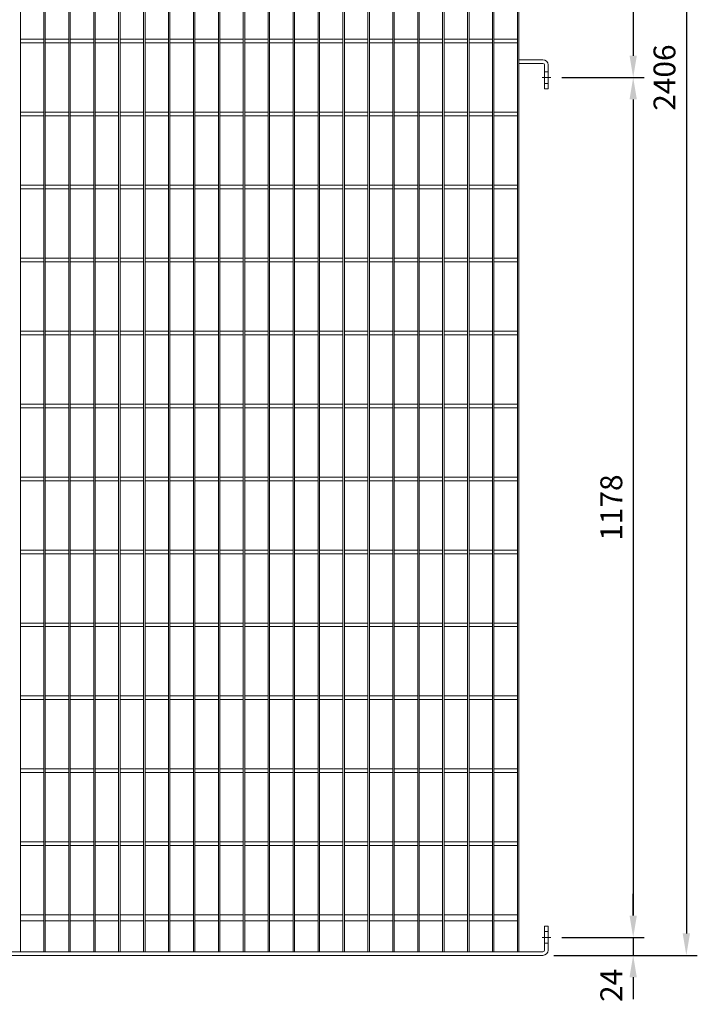
# Model space of a CAD drawing. Units: millimetres. Extents: x -162893 to -142363, y -25522 to -20561.
# Drawn here: x -148732 to -147803, y -23849 to -22499 of the extents above; entities that cross this region are included whole.
import ezdxf

# ---------------------------------------------------------------- set-up
doc = ezdxf.new("R2010")
doc.units = ezdxf.units.MM
doc.header["$LTSCALE"] = 250
doc.header["$MEASUREMENT"] = 0
doc.linetypes.add('ASSI1', pattern=[3.05, 1.8, -0.5, 0.25, -0.5])
doc.layers.get('Defpoints').update_dxf_attribs({"lineweight": 5})
doc.layers.add('L+F STEEL', color=7, linetype='Continuous', lineweight=5)
doc.layers.add('LINE4', color=7, linetype='Continuous', lineweight=5)
doc.layers.add('WK_STEEL', color=7, linetype='Continuous')
doc.styles.add('ROMANS', font='romans', dxfattribs={"width": 0.8})
doc.dimstyles.new('L+F 15', dxfattribs={"dimscale": 5, "dimtxt": 6, "dimasz": 6, "dimexe": 3, "dimexo": 3, "dimgap": 3, "dimtad": 1, "dimdec": 0, "dimrnd": 1, "dimdsep": 46, "dimtxsty": 'ROMANS', "dimcen": -3.6, "dimclrd": 134, "dimclre": 134, "dimclrt": 7, "dimadec": 0, "dimazin": 0, "dimtfac": 1, "dimtdec": 0, "dimtix": 1, "dimtmove": 2, "dimatfit": 3, "dimfxl": 1, "dimtvp": 1.666667, "dimtolj": 1, "dimarcsym": 0})

# ---------------------------------------------------------------- blocks, each defined once
blk = doc.blocks.new('*D47')
at = {"layer": 'Defpoints', "color": 0, "lineweight": 5, "transparency": 16777216}
for p in [(-148003.3, -21400), (-148003.3, -22578.5), (-147890.6, -22578.5)]:
    blk.add_point(p, dxfattribs=at)
at = {"layer": 'L+F STEEL', "color": 134, "lineweight": -2, "transparency": 16777216}
for p, q in [((-147988.3, -21400), (-147875.6, -21400)), ((-147890.6, -21430), (-147890.6, -22548.5)), ((-147988.3, -22578.5), (-147875.6, -22578.5))]:
    blk.add_line(p, q, dxfattribs=at)
at = {"layer": 'L+F STEEL', "color": 134, "lineweight": 5, "transparency": 16777216}
for points in [[(-147895.6, -21430), (-147885.6, -21430), (-147890.6, -21400)], [(-147895.6, -22548.5), (-147885.6, -22548.5), (-147890.6, -22578.5)]]:
    blk.add_solid(points, dxfattribs=at)
at = {"layer": 'L+F STEEL', "color": 7, "lineweight": 5, "transparency": 16777216, "insert": (-147920.6, -21989.3), "char_height": 30, "attachment_point": 5, "rotation": 90, "style": 'ROMANS'}
blk.add_mtext('\\A1;1178', dxfattribs=at)
blk = doc.blocks.new('*D48')
at = {"layer": 'Defpoints', "color": 0, "lineweight": 5, "transparency": 16777216}
for p in [(-148014.3, -21375.5), (-148014.3, -23781.5), (-147817.7, -23781.5)]:
    blk.add_point(p, dxfattribs=at)
at = {"layer": 'L+F STEEL', "color": 134, "lineweight": -2, "transparency": 16777216}
for p, q in [((-147999.3, -21375.5), (-147802.7, -21375.5)), ((-147817.7, -21405.5), (-147817.7, -23751.5)), ((-147999.3, -23781.5), (-147802.7, -23781.5))]:
    blk.add_line(p, q, dxfattribs=at)
at = {"layer": 'L+F STEEL', "color": 134, "lineweight": 5, "transparency": 16777216}
for points in [[(-147822.7, -21405.5), (-147812.7, -21405.5), (-147817.7, -21375.5)], [(-147822.7, -23751.5), (-147812.7, -23751.5), (-147817.7, -23781.5)]]:
    blk.add_solid(points, dxfattribs=at)
at = {"layer": 'L+F STEEL', "color": 7, "lineweight": 5, "transparency": 16777216, "insert": (-147847.7, -22578.5), "char_height": 30, "attachment_point": 5, "rotation": 90, "style": 'ROMANS'}
blk.add_mtext('\\A1;2406', dxfattribs=at)
blk = doc.blocks.new('*D50')
at = {"layer": 'Defpoints', "color": 0, "lineweight": 5, "transparency": 16777216}
for p in [(-148003.3, -23757), (-148014.3, -23781.5), (-147890.6, -23781.5)]:
    blk.add_point(p, dxfattribs=at)
at = {"layer": 'L+F STEEL', "color": 134, "lineweight": -2, "transparency": 16777216}
for p, q in [((-147890.6, -23727), (-147890.6, -23697)), ((-147988.3, -23757), (-147875.6, -23757)), ((-147890.6, -23757), (-147890.6, -23781.5)), ((-147999.3, -23781.5), (-147875.6, -23781.5)), ((-147890.6, -23811.5), (-147890.6, -23841.5))]:
    blk.add_line(p, q, dxfattribs=at)
at = {"layer": 'L+F STEEL', "color": 134, "lineweight": 5, "transparency": 16777216}
blk.add_solid([(-147895.6, -23727), (-147885.6, -23727), (-147890.6, -23757)], dxfattribs=at)
at = {"layer": 'L+F STEEL', "color": 7, "lineweight": 5, "transparency": 16777216, "insert": (-147920.6, -23822.7), "char_height": 30, "attachment_point": 5, "rotation": 90, "style": 'ROMANS', "bg_fill": 3, "box_fill_scale": 1.25, "bg_fill_color": 256, "bg_fill_true_color": 13158600, "bg_fill_transparency": 0}
blk.add_mtext('\\A1;24', dxfattribs=at)
at = {"layer": 'L+F STEEL', "color": 134, "lineweight": 5, "transparency": 16777216}
blk.add_solid([(-147895.6, -23811.5), (-147885.6, -23811.5), (-147890.6, -23781.5)], dxfattribs=at)
blk = doc.blocks.new('*D51')
at = {"layer": 'Defpoints', "color": 0, "lineweight": 5, "transparency": 16777216}
for p in [(-148003.3, -22578.5), (-148003.3, -23757), (-147890.6, -23757)]:
    blk.add_point(p, dxfattribs=at)
at = {"layer": 'LINE4', "color": 134, "lineweight": -2, "transparency": 16777216}
for p, q in [((-147988.3, -22578.5), (-147875.6, -22578.5)), ((-147890.6, -22608.5), (-147890.6, -23727)), ((-147988.3, -23757), (-147875.6, -23757))]:
    blk.add_line(p, q, dxfattribs=at)
at = {"layer": 'LINE4', "color": 134, "lineweight": 5, "transparency": 16777216}
for points in [[(-147895.6, -22608.5), (-147885.6, -22608.5), (-147890.6, -22578.5)], [(-147895.6, -23727), (-147885.6, -23727), (-147890.6, -23757)]]:
    blk.add_solid(points, dxfattribs=at)
at = {"layer": 'LINE4', "color": 7, "lineweight": 5, "transparency": 16777216, "insert": (-147920.6, -23167.8), "char_height": 30, "attachment_point": 5, "rotation": 90, "style": 'ROMANS'}
blk.add_mtext('\\A1;1178', dxfattribs=at)

msp = doc.modelspace()

# ---------------------------------------------------------------- linework, layer by layer
at = {"layer": 'WK_STEEL', "lineweight": 5}
for p, q in [((-148730.9, -21380.5), (-148730.9, -23776.5)), ((-148698.7, -21380.5), (-148698.7, -23776.5)), ((-148696.7, -21380.5), (-148696.7, -23776.5)), ((-148664.5, -21380.5), (-148664.5, -23776.5)), ((-148662.5, -21380.5), (-148662.5, -23776.5)), ((-148630.3, -21380.5), (-148630.3, -23776.5)), ((-148628.3, -21380.5), (-148628.3, -23776.5)), ((-148596.2, -21380.5), (-148596.2, -23776.5)), ((-148594.2, -21380.5), (-148594.2, -23776.5)), ((-148562, -21380.5), (-148562, -23776.5)), ((-148560, -21380.5), (-148560, -23776.5)), ((-148527.8, -21380.5), (-148527.8, -23776.5)), ((-148525.8, -21380.5), (-148525.8, -23776.5)), ((-148493.6, -21380.5), (-148493.6, -23776.5)), ((-148491.6, -21380.5), (-148491.6, -23776.5)), ((-148459.4, -21380.5), (-148459.4, -23776.5)), ((-148457.4, -21380.5), (-148457.4, -23776.5)), ((-148425.3, -21380.5), (-148425.3, -23776.5)), ((-148423.3, -21380.5), (-148423.3, -23776.5)), ((-148391.1, -21380.5), (-148391.1, -23776.5)), ((-148389.1, -21380.5), (-148389.1, -23776.5)), ((-148356.9, -21380.5), (-148356.9, -23776.5)), ((-148354.9, -21380.5), (-148354.9, -23776.5)), ((-148322.7, -21380.5), (-148322.7, -23776.5)), ((-148320.7, -21380.5), (-148320.7, -23776.5)), ((-148288.6, -21380.5), (-148288.6, -23776.5)), ((-148286.6, -21380.5), (-148286.6, -23776.5)), ((-148254.4, -21380.5), (-148254.4, -23776.5)), ((-148252.4, -21380.5), (-148252.4, -23776.5)), ((-148220.2, -21380.5), (-148220.2, -23776.5)), ((-148218.2, -21380.5), (-148218.2, -23776.5)), ((-148186, -21380.5), (-148186, -23776.5)), ((-148184, -21380.5), (-148184, -23776.5)), ((-148151.9, -21380.5), (-148151.9, -23776.5)), ((-148149.9, -21380.5), (-148149.9, -23776.5)), ((-148117.7, -21380.5), (-148117.7, -23776.5)), ((-148115.7, -21380.5), (-148115.7, -23776.5)), ((-148083.5, -21380.5), (-148083.5, -23776.5)), ((-148081.5, -21380.5), (-148081.5, -23776.5)), ((-148049.3, -21380.5), (-148049.3, -23776.5)), ((-148047.3, -21380.5), (-148047.3, -23776.5)), ((-148730.9, -22526), (-148698.7, -22526)), ((-148730.9, -22531), (-148698.7, -22531)), ((-148696.7, -22526), (-148664.5, -22526)), ((-148696.7, -22531), (-148664.5, -22531)), ((-148662.5, -22526), (-148630.3, -22526)), ((-148662.5, -22531), (-148630.3, -22531)), ((-148628.3, -22526), (-148596.2, -22526)), ((-148628.3, -22531), (-148596.2, -22531)), ((-148594.2, -22526), (-148562, -22526)), ((-148594.2, -22531), (-148562, -22531)), ((-148560, -22526), (-148527.8, -22526)), ((-148560, -22531), (-148527.8, -22531)), ((-148525.8, -22526), (-148493.6, -22526)), ((-148525.8, -22531), (-148493.6, -22531)), ((-148491.6, -22526), (-148459.4, -22526)), ((-148491.6, -22531), (-148459.4, -22531)), ((-148457.4, -22526), (-148425.3, -22526)), ((-148457.4, -22531), (-148425.3, -22531)), ((-148423.3, -22526), (-148391.1, -22526)), ((-148423.3, -22531), (-148391.1, -22531)), ((-148389.1, -22526), (-148356.9, -22526)), ((-148389.1, -22531), (-148356.9, -22531)), ((-148354.9, -22526), (-148322.7, -22526)), ((-148354.9, -22531), (-148322.7, -22531)), ((-148320.7, -22526), (-148288.6, -22526)), ((-148320.7, -22531), (-148288.6, -22531)), ((-148286.6, -22526), (-148254.4, -22526)), ((-148286.6, -22531), (-148254.4, -22531)), ((-148252.4, -22526), (-148220.2, -22526)), ((-148252.4, -22531), (-148220.2, -22531)), ((-148218.2, -22526), (-148186, -22526)), ((-148218.2, -22531), (-148186, -22531)), ((-148184, -22526), (-148151.9, -22526)), ((-148184, -22531), (-148151.9, -22531)), ((-148149.9, -22526), (-148117.7, -22526)), ((-148149.9, -22531), (-148117.7, -22531)), ((-148115.7, -22526), (-148083.5, -22526)), ((-148115.7, -22531), (-148083.5, -22531)), ((-148081.5, -22526), (-148049.3, -22526)), ((-148081.5, -22531), (-148049.3, -22531)), ((-148730.9, -22626), (-148698.7, -22626)), ((-148696.7, -22626), (-148664.5, -22626)), ((-148662.5, -22626), (-148630.3, -22626)), ((-148628.3, -22626), (-148596.2, -22626)), ((-148594.2, -22626), (-148562, -22626)), ((-148560, -22626), (-148527.8, -22626)), ((-148525.8, -22626), (-148493.6, -22626)), ((-148491.6, -22626), (-148459.4, -22626)), ((-148457.4, -22626), (-148425.3, -22626)), ((-148423.3, -22626), (-148391.1, -22626)), ((-148389.1, -22626), (-148356.9, -22626)), ((-148354.9, -22626), (-148322.7, -22626)), ((-148320.7, -22626), (-148288.6, -22626)), ((-148286.6, -22626), (-148254.4, -22626)), ((-148252.4, -22626), (-148220.2, -22626)), ((-148218.2, -22626), (-148186, -22626)), ((-148184, -22626), (-148151.9, -22626)), ((-148149.9, -22626), (-148117.7, -22626)), ((-148115.7, -22626), (-148083.5, -22626)), ((-148081.5, -22626), (-148049.3, -22626)), ((-148730.9, -22631), (-148698.7, -22631)), ((-148696.7, -22631), (-148664.5, -22631)), ((-148662.5, -22631), (-148630.3, -22631)), ((-148628.3, -22631), (-148596.2, -22631)), ((-148594.2, -22631), (-148562, -22631)), ((-148560, -22631), (-148527.8, -22631)), ((-148525.8, -22631), (-148493.6, -22631)), ((-148491.6, -22631), (-148459.4, -22631)), ((-148457.4, -22631), (-148425.3, -22631)), ((-148423.3, -22631), (-148391.1, -22631)), ((-148389.1, -22631), (-148356.9, -22631)), ((-148354.9, -22631), (-148322.7, -22631)), ((-148320.7, -22631), (-148288.6, -22631)), ((-148286.6, -22631), (-148254.4, -22631)), ((-148252.4, -22631), (-148220.2, -22631)), ((-148218.2, -22631), (-148186, -22631)), ((-148184, -22631), (-148151.9, -22631)), ((-148149.9, -22631), (-148117.7, -22631)), ((-148115.7, -22631), (-148083.5, -22631)), ((-148081.5, -22631), (-148049.3, -22631)), ((-148730.9, -22726), (-148698.7, -22726)), ((-148730.9, -22731), (-148698.7, -22731)), ((-148696.7, -22726), (-148664.5, -22726)), ((-148696.7, -22731), (-148664.5, -22731)), ((-148662.5, -22726), (-148630.3, -22726)), ((-148662.5, -22731), (-148630.3, -22731)), ((-148628.3, -22726), (-148596.2, -22726)), ((-148628.3, -22731), (-148596.2, -22731)), ((-148594.2, -22726), (-148562, -22726)), ((-148594.2, -22731), (-148562, -22731)), ((-148560, -22726), (-148527.8, -22726)), ((-148560, -22731), (-148527.8, -22731)), ((-148525.8, -22726), (-148493.6, -22726)), ((-148525.8, -22731), (-148493.6, -22731)), ((-148491.6, -22726), (-148459.4, -22726)), ((-148491.6, -22731), (-148459.4, -22731)), ((-148457.4, -22726), (-148425.3, -22726)), ((-148457.4, -22731), (-148425.3, -22731)), ((-148423.3, -22726), (-148391.1, -22726)), ((-148423.3, -22731), (-148391.1, -22731)), ((-148389.1, -22726), (-148356.9, -22726)), ((-148389.1, -22731), (-148356.9, -22731)), ((-148354.9, -22726), (-148322.7, -22726)), ((-148354.9, -22731), (-148322.7, -22731)), ((-148320.7, -22726), (-148288.6, -22726)), ((-148320.7, -22731), (-148288.6, -22731)), ((-148286.6, -22726), (-148254.4, -22726)), ((-148286.6, -22731), (-148254.4, -22731)), ((-148252.4, -22726), (-148220.2, -22726)), ((-148252.4, -22731), (-148220.2, -22731)), ((-148218.2, -22726), (-148186, -22726)), ((-148218.2, -22731), (-148186, -22731)), ((-148184, -22726), (-148151.9, -22726)), ((-148184, -22731), (-148151.9, -22731)), ((-148149.9, -22726), (-148117.7, -22726)), ((-148149.9, -22731), (-148117.7, -22731)), ((-148115.7, -22726), (-148083.5, -22726)), ((-148115.7, -22731), (-148083.5, -22731)), ((-148081.5, -22726), (-148049.3, -22726)), ((-148081.5, -22731), (-148049.3, -22731)), ((-148730.9, -22826), (-148698.7, -22826)), ((-148730.9, -22831), (-148698.7, -22831)), ((-148696.7, -22826), (-148664.5, -22826)), ((-148696.7, -22831), (-148664.5, -22831)), ((-148662.5, -22826), (-148630.3, -22826)), ((-148662.5, -22831), (-148630.3, -22831)), ((-148628.3, -22826), (-148596.2, -22826)), ((-148628.3, -22831), (-148596.2, -22831)), ((-148594.2, -22826), (-148562, -22826)), ((-148594.2, -22831), (-148562, -22831)), ((-148560, -22826), (-148527.8, -22826)), ((-148560, -22831), (-148527.8, -22831)), ((-148525.8, -22826), (-148493.6, -22826)), ((-148525.8, -22831), (-148493.6, -22831)), ((-148491.6, -22826), (-148459.4, -22826)), ((-148491.6, -22831), (-148459.4, -22831)), ((-148457.4, -22826), (-148425.3, -22826)), ((-148457.4, -22831), (-148425.3, -22831)), ((-148423.3, -22826), (-148391.1, -22826)), ((-148423.3, -22831), (-148391.1, -22831)), ((-148389.1, -22826), (-148356.9, -22826)), ((-148389.1, -22831), (-148356.9, -22831)), ((-148354.9, -22826), (-148322.7, -22826)), ((-148354.9, -22831), (-148322.7, -22831)), ((-148320.7, -22826), (-148288.6, -22826)), ((-148320.7, -22831), (-148288.6, -22831)), ((-148286.6, -22826), (-148254.4, -22826)), ((-148286.6, -22831), (-148254.4, -22831)), ((-148252.4, -22826), (-148220.2, -22826)), ((-148252.4, -22831), (-148220.2, -22831)), ((-148218.2, -22826), (-148186, -22826)), ((-148218.2, -22831), (-148186, -22831)), ((-148184, -22826), (-148151.9, -22826)), ((-148184, -22831), (-148151.9, -22831)), ((-148149.9, -22826), (-148117.7, -22826)), ((-148149.9, -22831), (-148117.7, -22831)), ((-148115.7, -22826), (-148083.5, -22826)), ((-148115.7, -22831), (-148083.5, -22831)), ((-148081.5, -22826), (-148049.3, -22826)), ((-148081.5, -22831), (-148049.3, -22831)), ((-148730.9, -22926), (-148698.7, -22926)), ((-148696.7, -22926), (-148664.5, -22926)), ((-148662.5, -22926), (-148630.3, -22926)), ((-148628.3, -22926), (-148596.2, -22926)), ((-148594.2, -22926), (-148562, -22926)), ((-148560, -22926), (-148527.8, -22926)), ((-148525.8, -22926), (-148493.6, -22926)), ((-148491.6, -22926), (-148459.4, -22926)), ((-148457.4, -22926), (-148425.3, -22926)), ((-148423.3, -22926), (-148391.1, -22926)), ((-148389.1, -22926), (-148356.9, -22926)), ((-148354.9, -22926), (-148322.7, -22926)), ((-148320.7, -22926), (-148288.6, -22926)), ((-148286.6, -22926), (-148254.4, -22926)), ((-148252.4, -22926), (-148220.2, -22926)), ((-148218.2, -22926), (-148186, -22926)), ((-148184, -22926), (-148151.9, -22926)), ((-148149.9, -22926), (-148117.7, -22926)), ((-148115.7, -22926), (-148083.5, -22926)), ((-148081.5, -22926), (-148049.3, -22926)), ((-148730.9, -22931), (-148698.7, -22931)), ((-148696.7, -22931), (-148664.5, -22931)), ((-148662.5, -22931), (-148630.3, -22931)), ((-148628.3, -22931), (-148596.2, -22931)), ((-148594.2, -22931), (-148562, -22931)), ((-148560, -22931), (-148527.8, -22931)), ((-148525.8, -22931), (-148493.6, -22931)), ((-148491.6, -22931), (-148459.4, -22931)), ((-148457.4, -22931), (-148425.3, -22931)), ((-148423.3, -22931), (-148391.1, -22931)), ((-148389.1, -22931), (-148356.9, -22931)), ((-148354.9, -22931), (-148322.7, -22931)), ((-148320.7, -22931), (-148288.6, -22931)), ((-148286.6, -22931), (-148254.4, -22931)), ((-148252.4, -22931), (-148220.2, -22931)), ((-148218.2, -22931), (-148186, -22931)), ((-148184, -22931), (-148151.9, -22931)), ((-148149.9, -22931), (-148117.7, -22931)), ((-148115.7, -22931), (-148083.5, -22931)), ((-148081.5, -22931), (-148049.3, -22931)), ((-148730.9, -23026), (-148698.7, -23026)), ((-148730.9, -23031), (-148698.7, -23031)), ((-148696.7, -23026), (-148664.5, -23026)), ((-148696.7, -23031), (-148664.5, -23031)), ((-148662.5, -23026), (-148630.3, -23026)), ((-148662.5, -23031), (-148630.3, -23031)), ((-148628.3, -23026), (-148596.2, -23026)), ((-148628.3, -23031), (-148596.2, -23031)), ((-148594.2, -23026), (-148562, -23026)), ((-148594.2, -23031), (-148562, -23031)), ((-148560, -23026), (-148527.8, -23026)), ((-148560, -23031), (-148527.8, -23031)), ((-148525.8, -23026), (-148493.6, -23026)), ((-148525.8, -23031), (-148493.6, -23031)), ((-148491.6, -23026), (-148459.4, -23026)), ((-148491.6, -23031), (-148459.4, -23031)), ((-148457.4, -23026), (-148425.3, -23026)), ((-148457.4, -23031), (-148425.3, -23031)), ((-148423.3, -23026), (-148391.1, -23026)), ((-148423.3, -23031), (-148391.1, -23031)), ((-148389.1, -23026), (-148356.9, -23026)), ((-148389.1, -23031), (-148356.9, -23031)), ((-148354.9, -23026), (-148322.7, -23026)), ((-148354.9, -23031), (-148322.7, -23031)), ((-148320.7, -23026), (-148288.6, -23026)), ((-148320.7, -23031), (-148288.6, -23031)), ((-148286.6, -23026), (-148254.4, -23026)), ((-148286.6, -23031), (-148254.4, -23031)), ((-148252.4, -23026), (-148220.2, -23026)), ((-148252.4, -23031), (-148220.2, -23031)), ((-148218.2, -23026), (-148186, -23026)), ((-148218.2, -23031), (-148186, -23031)), ((-148184, -23026), (-148151.9, -23026)), ((-148184, -23031), (-148151.9, -23031)), ((-148149.9, -23026), (-148117.7, -23026)), ((-148149.9, -23031), (-148117.7, -23031)), ((-148115.7, -23026), (-148083.5, -23026)), ((-148115.7, -23031), (-148083.5, -23031)), ((-148081.5, -23026), (-148049.3, -23026)), ((-148081.5, -23031), (-148049.3, -23031)), ((-148730.9, -23126), (-148698.7, -23126)), ((-148696.7, -23126), (-148664.5, -23126)), ((-148662.5, -23126), (-148630.3, -23126)), ((-148628.3, -23126), (-148596.2, -23126)), ((-148594.2, -23126), (-148562, -23126)), ((-148560, -23126), (-148527.8, -23126)), ((-148525.8, -23126), (-148493.6, -23126)), ((-148491.6, -23126), (-148459.4, -23126)), ((-148457.4, -23126), (-148425.3, -23126)), ((-148423.3, -23126), (-148391.1, -23126)), ((-148389.1, -23126), (-148356.9, -23126)), ((-148354.9, -23126), (-148322.7, -23126)), ((-148320.7, -23126), (-148288.6, -23126)), ((-148286.6, -23126), (-148254.4, -23126)), ((-148252.4, -23126), (-148220.2, -23126)), ((-148218.2, -23126), (-148186, -23126)), ((-148184, -23126), (-148151.9, -23126)), ((-148149.9, -23126), (-148117.7, -23126)), ((-148115.7, -23126), (-148083.5, -23126)), ((-148081.5, -23126), (-148049.3, -23126)), ((-148730.9, -23131), (-148698.7, -23131)), ((-148696.7, -23131), (-148664.5, -23131)), ((-148662.5, -23131), (-148630.3, -23131)), ((-148628.3, -23131), (-148596.2, -23131)), ((-148594.2, -23131), (-148562, -23131)), ((-148560, -23131), (-148527.8, -23131)), ((-148525.8, -23131), (-148493.6, -23131)), ((-148491.6, -23131), (-148459.4, -23131)), ((-148457.4, -23131), (-148425.3, -23131)), ((-148423.3, -23131), (-148391.1, -23131)), ((-148389.1, -23131), (-148356.9, -23131)), ((-148354.9, -23131), (-148322.7, -23131)), ((-148320.7, -23131), (-148288.6, -23131)), ((-148286.6, -23131), (-148254.4, -23131)), ((-148252.4, -23131), (-148220.2, -23131)), ((-148218.2, -23131), (-148186, -23131)), ((-148184, -23131), (-148151.9, -23131)), ((-148149.9, -23131), (-148117.7, -23131)), ((-148115.7, -23131), (-148083.5, -23131)), ((-148081.5, -23131), (-148049.3, -23131)), ((-148730.9, -23226), (-148698.7, -23226)), ((-148730.9, -23231), (-148698.7, -23231)), ((-148696.7, -23226), (-148664.5, -23226)), ((-148696.7, -23231), (-148664.5, -23231)), ((-148662.5, -23226), (-148630.3, -23226)), ((-148662.5, -23231), (-148630.3, -23231)), ((-148628.3, -23226), (-148596.2, -23226)), ((-148628.3, -23231), (-148596.2, -23231)), ((-148594.2, -23226), (-148562, -23226)), ((-148594.2, -23231), (-148562, -23231)), ((-148560, -23226), (-148527.8, -23226)), ((-148560, -23231), (-148527.8, -23231)), ((-148525.8, -23226), (-148493.6, -23226)), ((-148525.8, -23231), (-148493.6, -23231)), ((-148491.6, -23226), (-148459.4, -23226)), ((-148491.6, -23231), (-148459.4, -23231)), ((-148457.4, -23226), (-148425.3, -23226)), ((-148457.4, -23231), (-148425.3, -23231)), ((-148423.3, -23226), (-148391.1, -23226)), ((-148423.3, -23231), (-148391.1, -23231)), ((-148389.1, -23226), (-148356.9, -23226)), ((-148389.1, -23231), (-148356.9, -23231)), ((-148354.9, -23226), (-148322.7, -23226)), ((-148354.9, -23231), (-148322.7, -23231)), ((-148320.7, -23226), (-148288.6, -23226)), ((-148320.7, -23231), (-148288.6, -23231)), ((-148286.6, -23226), (-148254.4, -23226)), ((-148286.6, -23231), (-148254.4, -23231)), ((-148252.4, -23226), (-148220.2, -23226)), ((-148252.4, -23231), (-148220.2, -23231)), ((-148218.2, -23226), (-148186, -23226)), ((-148218.2, -23231), (-148186, -23231)), ((-148184, -23226), (-148151.9, -23226)), ((-148184, -23231), (-148151.9, -23231)), ((-148149.9, -23226), (-148117.7, -23226)), ((-148149.9, -23231), (-148117.7, -23231)), ((-148115.7, -23226), (-148083.5, -23226)), ((-148115.7, -23231), (-148083.5, -23231)), ((-148081.5, -23226), (-148049.3, -23226)), ((-148081.5, -23231), (-148049.3, -23231)), ((-148730.9, -23326), (-148698.7, -23326)), ((-148730.9, -23331), (-148698.7, -23331)), ((-148696.7, -23326), (-148664.5, -23326)), ((-148696.7, -23331), (-148664.5, -23331)), ((-148662.5, -23326), (-148630.3, -23326)), ((-148662.5, -23331), (-148630.3, -23331)), ((-148628.3, -23326), (-148596.2, -23326)), ((-148628.3, -23331), (-148596.2, -23331)), ((-148594.2, -23326), (-148562, -23326)), ((-148594.2, -23331), (-148562, -23331)), ((-148560, -23326), (-148527.8, -23326)), ((-148560, -23331), (-148527.8, -23331)), ((-148525.8, -23326), (-148493.6, -23326)), ((-148525.8, -23331), (-148493.6, -23331)), ((-148491.6, -23326), (-148459.4, -23326)), ((-148491.6, -23331), (-148459.4, -23331)), ((-148457.4, -23326), (-148425.3, -23326)), ((-148457.4, -23331), (-148425.3, -23331)), ((-148423.3, -23326), (-148391.1, -23326)), ((-148423.3, -23331), (-148391.1, -23331)), ((-148389.1, -23326), (-148356.9, -23326)), ((-148389.1, -23331), (-148356.9, -23331)), ((-148354.9, -23326), (-148322.7, -23326)), ((-148354.9, -23331), (-148322.7, -23331)), ((-148320.7, -23326), (-148288.6, -23326)), ((-148320.7, -23331), (-148288.6, -23331)), ((-148286.6, -23326), (-148254.4, -23326)), ((-148286.6, -23331), (-148254.4, -23331)), ((-148252.4, -23326), (-148220.2, -23326)), ((-148252.4, -23331), (-148220.2, -23331)), ((-148218.2, -23326), (-148186, -23326)), ((-148218.2, -23331), (-148186, -23331)), ((-148184, -23326), (-148151.9, -23326)), ((-148184, -23331), (-148151.9, -23331)), ((-148149.9, -23326), (-148117.7, -23326)), ((-148149.9, -23331), (-148117.7, -23331)), ((-148115.7, -23326), (-148083.5, -23326)), ((-148115.7, -23331), (-148083.5, -23331)), ((-148081.5, -23326), (-148049.3, -23326)), ((-148081.5, -23331), (-148049.3, -23331)), ((-148730.9, -23426), (-148698.7, -23426)), ((-148696.7, -23426), (-148664.5, -23426)), ((-148662.5, -23426), (-148630.3, -23426)), ((-148628.3, -23426), (-148596.2, -23426)), ((-148594.2, -23426), (-148562, -23426)), ((-148560, -23426), (-148527.8, -23426)), ((-148525.8, -23426), (-148493.6, -23426)), ((-148491.6, -23426), (-148459.4, -23426)), ((-148457.4, -23426), (-148425.3, -23426)), ((-148423.3, -23426), (-148391.1, -23426)), ((-148389.1, -23426), (-148356.9, -23426)), ((-148354.9, -23426), (-148322.7, -23426)), ((-148320.7, -23426), (-148288.6, -23426)), ((-148286.6, -23426), (-148254.4, -23426)), ((-148252.4, -23426), (-148220.2, -23426)), ((-148218.2, -23426), (-148186, -23426)), ((-148184, -23426), (-148151.9, -23426)), ((-148149.9, -23426), (-148117.7, -23426)), ((-148115.7, -23426), (-148083.5, -23426)), ((-148081.5, -23426), (-148049.3, -23426)), ((-148730.9, -23431), (-148698.7, -23431)), ((-148696.7, -23431), (-148664.5, -23431)), ((-148662.5, -23431), (-148630.3, -23431)), ((-148628.3, -23431), (-148596.2, -23431)), ((-148594.2, -23431), (-148562, -23431)), ((-148560, -23431), (-148527.8, -23431)), ((-148525.8, -23431), (-148493.6, -23431)), ((-148491.6, -23431), (-148459.4, -23431)), ((-148457.4, -23431), (-148425.3, -23431)), ((-148423.3, -23431), (-148391.1, -23431)), ((-148389.1, -23431), (-148356.9, -23431)), ((-148354.9, -23431), (-148322.7, -23431)), ((-148320.7, -23431), (-148288.6, -23431)), ((-148286.6, -23431), (-148254.4, -23431)), ((-148252.4, -23431), (-148220.2, -23431)), ((-148218.2, -23431), (-148186, -23431)), ((-148184, -23431), (-148151.9, -23431)), ((-148149.9, -23431), (-148117.7, -23431)), ((-148115.7, -23431), (-148083.5, -23431)), ((-148081.5, -23431), (-148049.3, -23431)), ((-148730.9, -23526), (-148698.7, -23526)), ((-148730.9, -23531), (-148698.7, -23531)), ((-148696.7, -23526), (-148664.5, -23526)), ((-148696.7, -23531), (-148664.5, -23531)), ((-148662.5, -23526), (-148630.3, -23526)), ((-148662.5, -23531), (-148630.3, -23531)), ((-148628.3, -23526), (-148596.2, -23526)), ((-148628.3, -23531), (-148596.2, -23531)), ((-148594.2, -23526), (-148562, -23526)), ((-148594.2, -23531), (-148562, -23531)), ((-148560, -23526), (-148527.8, -23526)), ((-148560, -23531), (-148527.8, -23531)), ((-148525.8, -23526), (-148493.6, -23526)), ((-148525.8, -23531), (-148493.6, -23531)), ((-148491.6, -23526), (-148459.4, -23526)), ((-148491.6, -23531), (-148459.4, -23531)), ((-148457.4, -23526), (-148425.3, -23526)), ((-148457.4, -23531), (-148425.3, -23531)), ((-148423.3, -23526), (-148391.1, -23526)), ((-148423.3, -23531), (-148391.1, -23531)), ((-148389.1, -23526), (-148356.9, -23526)), ((-148389.1, -23531), (-148356.9, -23531)), ((-148354.9, -23526), (-148322.7, -23526)), ((-148354.9, -23531), (-148322.7, -23531)), ((-148320.7, -23526), (-148288.6, -23526)), ((-148320.7, -23531), (-148288.6, -23531)), ((-148286.6, -23526), (-148254.4, -23526)), ((-148286.6, -23531), (-148254.4, -23531)), ((-148252.4, -23526), (-148220.2, -23526)), ((-148252.4, -23531), (-148220.2, -23531)), ((-148218.2, -23526), (-148186, -23526)), ((-148218.2, -23531), (-148186, -23531)), ((-148184, -23526), (-148151.9, -23526)), ((-148184, -23531), (-148151.9, -23531)), ((-148149.9, -23526), (-148117.7, -23526)), ((-148149.9, -23531), (-148117.7, -23531)), ((-148115.7, -23526), (-148083.5, -23526)), ((-148115.7, -23531), (-148083.5, -23531)), ((-148081.5, -23526), (-148049.3, -23526)), ((-148081.5, -23531), (-148049.3, -23531)), ((-148730.9, -23626), (-148698.7, -23626)), ((-148696.7, -23626), (-148664.5, -23626)), ((-148662.5, -23626), (-148630.3, -23626)), ((-148628.3, -23626), (-148596.2, -23626)), ((-148594.2, -23626), (-148562, -23626)), ((-148560, -23626), (-148527.8, -23626)), ((-148525.8, -23626), (-148493.6, -23626)), ((-148491.6, -23626), (-148459.4, -23626)), ((-148457.4, -23626), (-148425.3, -23626)), ((-148423.3, -23626), (-148391.1, -23626)), ((-148389.1, -23626), (-148356.9, -23626)), ((-148354.9, -23626), (-148322.7, -23626)), ((-148320.7, -23626), (-148288.6, -23626)), ((-148286.6, -23626), (-148254.4, -23626)), ((-148252.4, -23626), (-148220.2, -23626)), ((-148218.2, -23626), (-148186, -23626)), ((-148184, -23626), (-148151.9, -23626)), ((-148149.9, -23626), (-148117.7, -23626)), ((-148115.7, -23626), (-148083.5, -23626)), ((-148081.5, -23626), (-148049.3, -23626)), ((-148730.9, -23631), (-148698.7, -23631)), ((-148696.7, -23631), (-148664.5, -23631)), ((-148662.5, -23631), (-148630.3, -23631)), ((-148628.3, -23631), (-148596.2, -23631)), ((-148594.2, -23631), (-148562, -23631)), ((-148560, -23631), (-148527.8, -23631)), ((-148525.8, -23631), (-148493.6, -23631)), ((-148491.6, -23631), (-148459.4, -23631)), ((-148457.4, -23631), (-148425.3, -23631)), ((-148423.3, -23631), (-148391.1, -23631)), ((-148389.1, -23631), (-148356.9, -23631)), ((-148354.9, -23631), (-148322.7, -23631)), ((-148320.7, -23631), (-148288.6, -23631)), ((-148286.6, -23631), (-148254.4, -23631)), ((-148252.4, -23631), (-148220.2, -23631)), ((-148218.2, -23631), (-148186, -23631)), ((-148184, -23631), (-148151.9, -23631)), ((-148149.9, -23631), (-148117.7, -23631)), ((-148115.7, -23631), (-148083.5, -23631)), ((-148081.5, -23631), (-148049.3, -23631)), ((-148730.9, -23726), (-148698.7, -23726)), ((-148730.9, -23734), (-148698.7, -23734)), ((-148696.7, -23726), (-148664.5, -23726)), ((-148696.7, -23734), (-148664.5, -23734)), ((-148662.5, -23726), (-148630.3, -23726)), ((-148662.5, -23734), (-148630.3, -23734)), ((-148628.3, -23726), (-148596.2, -23726)), ((-148628.3, -23734), (-148596.2, -23734)), ((-148594.2, -23726), (-148562, -23726)), ((-148594.2, -23734), (-148562, -23734)), ((-148560, -23726), (-148527.8, -23726)), ((-148560, -23734), (-148527.8, -23734)), ((-148525.8, -23726), (-148493.6, -23726)), ((-148525.8, -23734), (-148493.6, -23734)), ((-148491.6, -23726), (-148459.4, -23726)), ((-148491.6, -23734), (-148459.4, -23734)), ((-148457.4, -23726), (-148425.3, -23726)), ((-148457.4, -23734), (-148425.3, -23734)), ((-148423.3, -23726), (-148391.1, -23726)), ((-148423.3, -23734), (-148391.1, -23734)), ((-148389.1, -23726), (-148356.9, -23726)), ((-148389.1, -23734), (-148356.9, -23734)), ((-148354.9, -23726), (-148322.7, -23726)), ((-148354.9, -23734), (-148322.7, -23734)), ((-148320.7, -23726), (-148288.6, -23726)), ((-148320.7, -23734), (-148288.6, -23734)), ((-148286.6, -23726), (-148254.4, -23726)), ((-148286.6, -23734), (-148254.4, -23734)), ((-148252.4, -23726), (-148220.2, -23726)), ((-148252.4, -23734), (-148220.2, -23734)), ((-148218.2, -23726), (-148186, -23726)), ((-148218.2, -23734), (-148186, -23734)), ((-148184, -23726), (-148151.9, -23726)), ((-148184, -23734), (-148151.9, -23734)), ((-148149.9, -23726), (-148117.7, -23726)), ((-148149.9, -23734), (-148117.7, -23734)), ((-148115.7, -23726), (-148083.5, -23726)), ((-148115.7, -23734), (-148083.5, -23734)), ((-148081.5, -23726), (-148049.3, -23726)), ((-148081.5, -23734), (-148049.3, -23734))]:
    msp.add_line(p, q, dxfattribs=at)
at = {"layer": 'WK_STEEL', "linetype": 'Continuous', "lineweight": 5}
for p, q in [((-148047.3, -22554), (-148014.3, -22554)), ((-148047.3, -22559), (-148014.3, -22559)), ((-148012.3, -22594), (-148012.3, -22561)), ((-148007.3, -22594), (-148007.3, -22561)), ((-148007.3, -22570.5), (-148012.3, -22570.5)), ((-148007.3, -22586.5), (-148012.3, -22586.5)), ((-148007.3, -22594), (-148012.3, -22594)), ((-148012.3, -23741.5), (-148012.3, -23774.5)), ((-148007.3, -23741.5), (-148012.3, -23741.5)), ((-148007.3, -23749), (-148012.3, -23749)), ((-148007.3, -23741.5), (-148007.3, -23774.5)), ((-149620.3, -23776.5), (-148014.3, -23776.5)), ((-148007.3, -23765), (-148012.3, -23765)), ((-149620.3, -23781.5), (-148014.3, -23781.5))]:
    msp.add_line(p, q, dxfattribs=at)
at = {"layer": 'WK_STEEL', "linetype": 'ASSI1', "lineweight": 5}
for p, q in [((-148003.3, -22578.5), (-148015.3, -22578.5)), ((-148003.3, -23757), (-148015.3, -23757))]:
    msp.add_line(p, q, dxfattribs=at)
at = {"layer": 'WK_STEEL', "linetype": 'Continuous', "lineweight": 5}
for centre, radius, start, end in [((-148014.3, -22561), 7, 0, 90), ((-148014.3, -22561), 2, 0, 90), ((-148014.3, -23774.5), 7, 270, 0), ((-148014.3, -23774.5), 2, 270, 0)]:
    msp.add_arc(centre, radius, start, end, dxfattribs=at)

# ---------------------------------------------------------------- dimensions: what is measured, and where the dimension line sits
at = {"layer": 'L+F STEEL', "lineweight": 5}
for base, p1, p2, picture, middle in [((-147817.7, -23781.5), (-148014.3, -21375.5), (-148014.3, -23781.5), '*D48', (-147847.7, -22578.5)), ((-147890.5599693, -22578.523931), (-148003.3369715, -21400.023931), (-148003.3369715, -22578.523931), '*D47', (-147920.5599693, -21989.273931))]:
    dim = msp.add_linear_dim(base=base, p1=p1, p2=p2, angle=90, dimstyle='L+F 15', dxfattribs=at)
    dim.commit()
    dim.dimension.update_dxf_attribs({"geometry": picture, "text_midpoint": middle})

# ---------------------------------------------------------------- next in the draw order: dimensions: what is measured, and where the dimension line sits
dim = msp.add_linear_dim(base=(-147890.5599693, -23781.523931), p1=(-148003.3369715, -23757.023931), p2=(-148014.3369715, -23781.523931), angle=90, dimstyle='L+F 15', override={"dimtfill": 1}, dxfattribs=at)
dim.commit()
dim.dimension.update_dxf_attribs({"geometry": '*D50', "text_midpoint": (-147920.5599693, -23822.7387062), "dimtype": 160})

# ---------------------------------------------------------------- next in the draw order: dimensions: what is measured, and where the dimension line sits
at = {"layer": 'LINE4', "lineweight": 5}
dim = msp.add_linear_dim(base=(-147890.5599693, -23757.023931), p1=(-148003.3369715, -22578.523931), p2=(-148003.3369715, -23757.023931), angle=90, dimstyle='L+F 15', dxfattribs=at)
dim.commit()
dim.dimension.update_dxf_attribs({"geometry": '*D51', "text_midpoint": (-147920.5599693, -23167.773931)})

doc.saveas('drawing.dxf')
